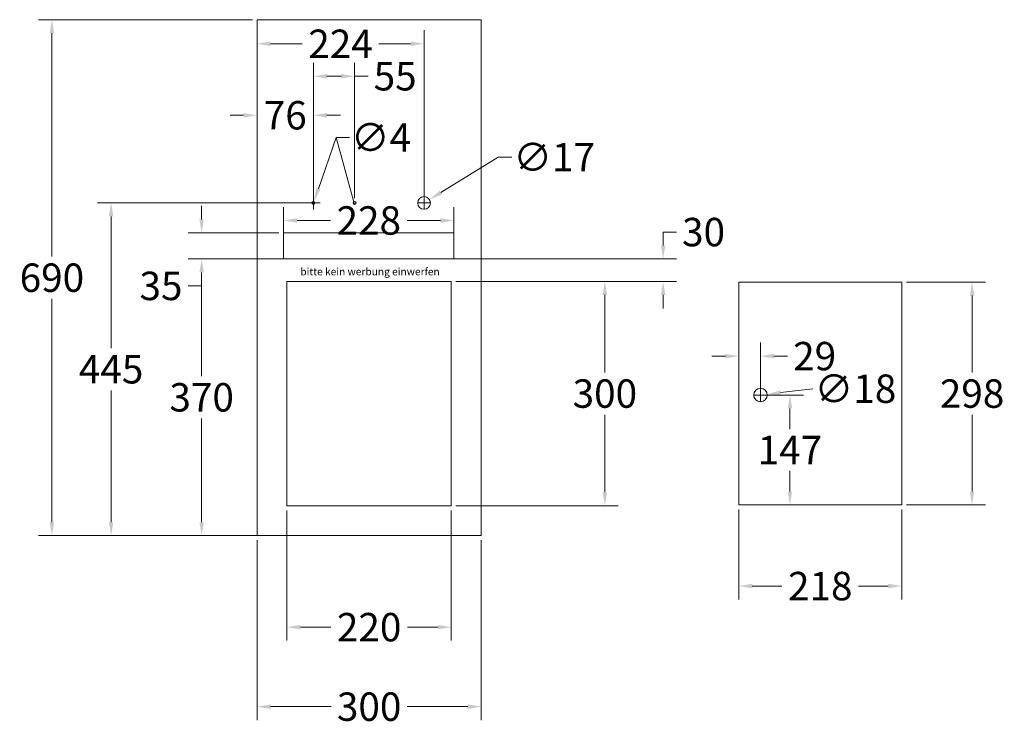
# Model space of a CAD drawing. Units: inches. Extents: x 596 to 1192, y 390 to 1239.
import ezdxf

# ---------------------------------------------------------------- set-up
doc = ezdxf.new("R2010")
doc.units = ezdxf.units.IN
doc.header["$MEASUREMENT"] = 0
doc.layers.add('Maße', color=7, linetype='Continuous')
doc.styles.get("Standard").update_dxf_attribs({"font": 'arial.ttf'})
doc.dimstyles.get("Standard").update_dxf_attribs({"dimscale": 0.1, "dimtxt": 0.38, "dimasz": 0.18, "dimexe": 0.18, "dimexo": 0.0625, "dimgap": 0.09, "dimtad": 0, "dimtih": 1, "dimtoh": 1, "dimdec": 0, "dimlfac": 1000, "dimzin": 0, "dimdsep": 46, "dimtxsty": 'Standard', "dimcen": 0.09, "dimclrd": 1, "dimclre": 1, "dimadec": 1, "dimazin": 0, "dimtfac": 1, "dimtdec": 0, "dimtofl": 0, "dimtmove": 0, "dimatfit": 3, "dimfxl": 1, "dimtolj": 1, "dimtzin": 0, "dimlwd": 15, "dimlwe": 15, "dimarcsym": 0})

# ---------------------------------------------------------------- blocks, each defined once
blk = doc.blocks.new('*D5362')
at = {"layer": 'Defpoints', "color": 0, "lineweight": 15, "transparency": 16777216}
for p in [(595.9491, 607.7054), (595.9504, 607.7092)]:
    blk.add_point(p, dxfattribs=at)
at = {"layer": 'Maße', "color": 1, "lineweight": 15, "transparency": 16777216}
for p, q in [((595.9801, 607.7948), (595.9563, 607.7262)), ((595.9981, 607.7948), (595.9801, 607.7948)), ((595.9408, 607.7073), (595.9588, 607.7073)), ((595.9498, 607.6983), (595.9498, 607.7163))]:
    blk.add_line(p, q, dxfattribs=at)
blk.add_solid([(595.9535, 607.7272), (595.9592, 607.7252), (595.9504, 607.7092)], dxfattribs=at)
at = {"layer": 'Maße', "color": 0, "lineweight": 9, "transparency": 16777216, "insert": (596.0402, 607.7948), "char_height": 0.038, "attachment_point": 5}
blk.add_mtext('\\A1;∅4', dxfattribs=at)
blk = doc.blocks.new('*D5363')
at = {"layer": 'Defpoints', "color": 0, "lineweight": 15, "transparency": 16777216}
for p in [(596.105, 607.7117), (596.0905, 607.7028)]:
    blk.add_point(p, dxfattribs=at)
at = {"layer": 'Maße', "color": 1, "lineweight": 15, "transparency": 16777216}
for p, q in [((596.1971, 607.7684), (596.1204, 607.7212)), ((596.2151, 607.7684), (596.1971, 607.7684)), ((596.0888, 607.7073), (596.1068, 607.7073)), ((596.0978, 607.6983), (596.0978, 607.7163))]:
    blk.add_line(p, q, dxfattribs=at)
blk.add_solid([(596.1188, 607.7237), (596.1219, 607.7186), (596.105, 607.7117)], dxfattribs=at)
at = {"layer": 'Maße', "color": 0, "lineweight": 9, "transparency": 16777216, "insert": (596.272, 607.7684), "char_height": 0.038, "attachment_point": 5}
blk.add_mtext('\\A1;∅17', dxfattribs=at)
blk = doc.blocks.new('*D5364')
at = {"layer": 'Defpoints', "color": 0, "lineweight": 15, "transparency": 16777216}
for p in [(596.1378, 607.6838), (595.9098, 607.6323), (596.1378, 607.6323)]:
    blk.add_point(p, dxfattribs=at)
at = {"layer": 'Maße', "color": 1, "lineweight": 15, "transparency": 16777216}
for p, q in [((595.9098, 607.6385), (595.9098, 607.7018)), ((596.1378, 607.6385), (596.1378, 607.7018)), ((595.9278, 607.6838), (595.9724, 607.6838)), ((596.1198, 607.6838), (596.0751, 607.6838))]:
    blk.add_line(p, q, dxfattribs=at)
for points in [[(595.9278, 607.6868), (595.9278, 607.6808), (595.9098, 607.6838)], [(596.1198, 607.6868), (596.1198, 607.6808), (596.1378, 607.6838)]]:
    blk.add_solid(points, dxfattribs=at)
at = {"layer": 'Maße', "color": 0, "lineweight": 9, "transparency": 16777216, "insert": (596.0238, 607.6838), "char_height": 0.038, "attachment_point": 5}
blk.add_mtext('\\A1;228', dxfattribs=at)
blk = doc.blocks.new('*D5365')
at = {"layer": 'Defpoints', "color": 0, "lineweight": 15, "transparency": 16777216}
for p in [(595.9143, 607.3023), (596.1343, 607.3023), (596.1343, 607.1399)]:
    blk.add_point(p, dxfattribs=at)
at = {"layer": 'Maße', "color": 1, "lineweight": 15, "transparency": 16777216}
for p, q in [((595.9143, 607.2961), (595.9143, 607.1219)), ((596.1343, 607.2961), (596.1343, 607.1219)), ((595.9323, 607.1399), (595.973, 607.1399)), ((596.1163, 607.1399), (596.0755, 607.1399))]:
    blk.add_line(p, q, dxfattribs=at)
for points in [[(595.9323, 607.1429), (595.9323, 607.1369), (595.9143, 607.1399)], [(596.1163, 607.1429), (596.1163, 607.1369), (596.1343, 607.1399)]]:
    blk.add_solid(points, dxfattribs=at)
at = {"layer": 'Maße', "color": 0, "lineweight": 9, "transparency": 16777216, "insert": (596.0243, 607.1399), "char_height": 0.038, "attachment_point": 5}
blk.add_mtext('\\A1;220', dxfattribs=at)
blk = doc.blocks.new('*D5368')
at = {"layer": 'Defpoints', "color": 0, "lineweight": 15, "transparency": 16777216}
for p in [(596.1343, 607.6023), (596.1343, 607.3023), (596.3398, 607.3023)]:
    blk.add_point(p, dxfattribs=at)
at = {"layer": 'Maße', "color": 1, "lineweight": 15, "transparency": 16777216}
for p, q in [((596.1405, 607.6023), (596.3578, 607.6023)), ((596.3398, 607.5843), (596.3398, 607.4807)), ((596.3398, 607.3203), (596.3398, 607.4239)), ((596.1405, 607.3023), (596.3578, 607.3023))]:
    blk.add_line(p, q, dxfattribs=at)
for points in [[(596.3368, 607.5843), (596.3428, 607.5843), (596.3398, 607.6023)], [(596.3368, 607.3203), (596.3428, 607.3203), (596.3398, 607.3023)]]:
    blk.add_solid(points, dxfattribs=at)
at = {"layer": 'Maße', "color": 0, "lineweight": 9, "transparency": 16777216, "insert": (596.3398, 607.4523), "char_height": 0.038, "attachment_point": 5}
blk.add_mtext('\\A1;300', dxfattribs=at)
blk = doc.blocks.new('*D5369')
at = {"layer": 'Defpoints', "color": 0, "lineweight": 15, "transparency": 16777216}
for p in [(595.8001, 607.6323), (596.1378, 607.6323), (596.1743, 607.2623)]:
    blk.add_point(p, dxfattribs=at)
at = {"layer": 'Maße', "color": 1, "lineweight": 15, "transparency": 16777216}
for p, q in [((596.1315, 607.6323), (595.7821, 607.6323)), ((595.8001, 607.6143), (595.8001, 607.4757)), ((595.8001, 607.2803), (595.8001, 607.4189)), ((596.168, 607.2623), (595.7821, 607.2623))]:
    blk.add_line(p, q, dxfattribs=at)
for points in [[(595.7971, 607.6143), (595.8031, 607.6143), (595.8001, 607.6323)], [(595.7971, 607.2803), (595.8031, 607.2803), (595.8001, 607.2623)]]:
    blk.add_solid(points, dxfattribs=at)
at = {"layer": 'Maße', "color": 0, "lineweight": 9, "transparency": 16777216, "insert": (595.8001, 607.4473), "char_height": 0.038, "attachment_point": 5}
blk.add_mtext('\\A1;370', dxfattribs=at)
blk = doc.blocks.new('*D5370')
at = {"layer": 'Defpoints', "color": 0, "lineweight": 15, "transparency": 16777216}
for p in [(595.9098, 607.6673), (595.8001, 607.6323), (595.9098, 607.6323)]:
    blk.add_point(p, dxfattribs=at)
at = {"layer": 'Maße', "color": 1, "lineweight": 15, "transparency": 16777216}
for p, q in [((595.8001, 607.6853), (595.8001, 607.7033)), ((595.9035, 607.6673), (595.7821, 607.6673)), ((595.9035, 607.6323), (595.7821, 607.6323)), ((595.8001, 607.6143), (595.8001, 607.5963)), ((595.8001, 607.5963), (595.7821, 607.5963))]:
    blk.add_line(p, q, dxfattribs=at)
for points in [[(595.7971, 607.6853), (595.8031, 607.6853), (595.8001, 607.6673)], [(595.7971, 607.6143), (595.8031, 607.6143), (595.8001, 607.6323)]]:
    blk.add_solid(points, dxfattribs=at)
at = {"layer": 'Maße', "color": 0, "lineweight": 9, "transparency": 16777216, "insert": (595.7457, 607.5963), "char_height": 0.038, "attachment_point": 5}
blk.add_mtext('\\A1;35', dxfattribs=at)
blk = doc.blocks.new('*D5371')
at = {"layer": 'Defpoints', "color": 0, "lineweight": 15, "transparency": 16777216}
for p in [(595.8743, 607.9523), (595.5997, 607.2623), (595.8743, 607.2623)]:
    blk.add_point(p, dxfattribs=at)
at = {"layer": 'Maße', "color": 1, "lineweight": 15, "transparency": 16777216}
for p, q in [((595.868, 607.9523), (595.5817, 607.9523)), ((595.5997, 607.9343), (595.5997, 607.6357)), ((595.5997, 607.2803), (595.5997, 607.5789)), ((595.868, 607.2623), (595.5817, 607.2623))]:
    blk.add_line(p, q, dxfattribs=at)
for points in [[(595.5967, 607.9343), (595.6027, 607.9343), (595.5997, 607.9523)], [(595.5967, 607.2803), (595.6027, 607.2803), (595.5997, 607.2623)]]:
    blk.add_solid(points, dxfattribs=at)
at = {"layer": 'Maße', "color": 0, "lineweight": 9, "transparency": 16777216, "insert": (595.5997, 607.6073), "char_height": 0.038, "attachment_point": 5}
blk.add_mtext('\\A1;690', dxfattribs=at)
blk = doc.blocks.new('*D5372')
at = {"layer": 'Defpoints', "color": 0, "lineweight": 15, "transparency": 16777216}
for p in [(595.9498, 607.7073), (595.6789, 607.2623), (595.9098, 607.2623)]:
    blk.add_point(p, dxfattribs=at)
at = {"layer": 'Maße', "color": 1, "lineweight": 15, "transparency": 16777216}
for p, q in [((595.9435, 607.7073), (595.6609, 607.7073)), ((595.6789, 607.6893), (595.6789, 607.5131)), ((595.6789, 607.2803), (595.6789, 607.4565)), ((595.9035, 607.2623), (595.6609, 607.2623))]:
    blk.add_line(p, q, dxfattribs=at)
for points in [[(595.6759, 607.6893), (595.6819, 607.6893), (595.6789, 607.7073)], [(595.6759, 607.2803), (595.6819, 607.2803), (595.6789, 607.2623)]]:
    blk.add_solid(points, dxfattribs=at)
at = {"layer": 'Maße', "color": 0, "lineweight": 9, "transparency": 16777216, "insert": (595.6789, 607.4848), "char_height": 0.038, "attachment_point": 5}
blk.add_mtext('\\A1;445', dxfattribs=at)
blk = doc.blocks.new('*D5373')
at = {"layer": 'Defpoints', "color": 0, "lineweight": 15, "transparency": 16777216}
for p in [(595.8743, 607.8245), (595.9498, 607.7073), (595.8743, 607.6948)]:
    blk.add_point(p, dxfattribs=at)
at = {"layer": 'Maße', "color": 1, "lineweight": 15, "transparency": 16777216}
for p, q in [((595.8743, 607.701), (595.8743, 607.8425)), ((595.9498, 607.7135), (595.9498, 607.8425)), ((595.8563, 607.8245), (595.8383, 607.8245)), ((595.9678, 607.8245), (595.9858, 607.8245))]:
    blk.add_line(p, q, dxfattribs=at)
for points in [[(595.8563, 607.8275), (595.8563, 607.8215), (595.8743, 607.8245)], [(595.9678, 607.8275), (595.9678, 607.8215), (595.9498, 607.8245)]]:
    blk.add_solid(points, dxfattribs=at)
at = {"layer": 'Maße', "color": 0, "lineweight": 9, "transparency": 16777216, "insert": (595.912, 607.8245), "char_height": 0.038, "attachment_point": 5}
blk.add_mtext('\\A1;76', dxfattribs=at)
blk = doc.blocks.new('*D5374')
at = {"layer": 'Defpoints', "color": 0, "lineweight": 15, "transparency": 16777216}
for p in [(595.9498, 607.8767), (595.9498, 607.7073), (596.0048, 607.7073)]:
    blk.add_point(p, dxfattribs=at)
at = {"layer": 'Maße', "color": 1, "lineweight": 15, "transparency": 16777216}
for p, q in [((595.9498, 607.7135), (595.9498, 607.8947)), ((596.0048, 607.7135), (596.0048, 607.8947)), ((595.9678, 607.8767), (595.9868, 607.8767)), ((596.0048, 607.8767), (596.0228, 607.8767))]:
    blk.add_line(p, q, dxfattribs=at)
for points in [[(595.9678, 607.8797), (595.9678, 607.8737), (595.9498, 607.8767)], [(595.9868, 607.8797), (595.9868, 607.8737), (596.0048, 607.8767)]]:
    blk.add_solid(points, dxfattribs=at)
at = {"layer": 'Maße', "color": 0, "lineweight": 9, "transparency": 16777216, "insert": (596.0591, 607.8767), "char_height": 0.038, "attachment_point": 5}
blk.add_mtext('\\A1;55', dxfattribs=at)
blk = doc.blocks.new('*D5375')
at = {"layer": 'Defpoints', "color": 0, "lineweight": 15, "transparency": 16777216}
for p in [(595.8743, 607.9201), (595.8743, 607.7073), (596.0978, 607.7073)]:
    blk.add_point(p, dxfattribs=at)
at = {"layer": 'Maße', "color": 1, "lineweight": 15, "transparency": 16777216}
for p, q in [((595.8743, 607.7135), (595.8743, 607.9381)), ((596.0978, 607.7135), (596.0978, 607.9381)), ((595.8923, 607.9201), (595.9348, 607.9201)), ((596.0798, 607.9201), (596.0372, 607.9201))]:
    blk.add_line(p, q, dxfattribs=at)
for points in [[(595.8923, 607.9231), (595.8923, 607.9171), (595.8743, 607.9201)], [(596.0798, 607.9231), (596.0798, 607.9171), (596.0978, 607.9201)]]:
    blk.add_solid(points, dxfattribs=at)
at = {"layer": 'Maße', "color": 0, "lineweight": 9, "transparency": 16777216, "insert": (595.986, 607.9201), "char_height": 0.038, "attachment_point": 5}
blk.add_mtext('\\A1;224', dxfattribs=at)
blk = doc.blocks.new('*D5376')
at = {"layer": 'Defpoints', "color": 0, "lineweight": 15, "transparency": 16777216}
for p in [(595.8743, 607.2623), (596.1743, 607.2623), (596.1743, 607.0336)]:
    blk.add_point(p, dxfattribs=at)
at = {"layer": 'Maße', "color": 1, "lineweight": 15, "transparency": 16777216}
for p, q in [((595.8743, 607.2561), (595.8743, 607.0156)), ((596.1743, 607.2561), (596.1743, 607.0156)), ((595.8923, 607.0336), (595.9734, 607.0336)), ((596.1563, 607.0336), (596.0752, 607.0336))]:
    blk.add_line(p, q, dxfattribs=at)
for points in [[(595.8923, 607.0366), (595.8923, 607.0306), (595.8743, 607.0336)], [(596.1563, 607.0366), (596.1563, 607.0306), (596.1743, 607.0336)]]:
    blk.add_solid(points, dxfattribs=at)
at = {"layer": 'Maße', "color": 0, "lineweight": 9, "transparency": 16777216, "insert": (596.0243, 607.0336), "char_height": 0.038, "attachment_point": 5}
blk.add_mtext('\\A1;300', dxfattribs=at)
blk = doc.blocks.new('*D5380')
at = {"layer": 'Defpoints', "color": 0, "lineweight": 15, "transparency": 16777216}
for p in [(596.5191, 607.3033), (596.7371, 607.3033), (596.7371, 607.1949)]:
    blk.add_point(p, dxfattribs=at)
at = {"layer": 'Maße', "color": 1, "lineweight": 15, "transparency": 16777216}
for p, q in [((596.5191, 607.2971), (596.5191, 607.1769)), ((596.7371, 607.2971), (596.7371, 607.1769)), ((596.5371, 607.1949), (596.5768, 607.1949)), ((596.7191, 607.1949), (596.6795, 607.1949))]:
    blk.add_line(p, q, dxfattribs=at)
for points in [[(596.5371, 607.1979), (596.5371, 607.1919), (596.5191, 607.1949)], [(596.7191, 607.1979), (596.7191, 607.1919), (596.7371, 607.1949)]]:
    blk.add_solid(points, dxfattribs=at)
at = {"layer": 'Maße', "color": 0, "lineweight": 9, "transparency": 16777216, "insert": (596.6281, 607.1949), "char_height": 0.038, "attachment_point": 5}
blk.add_mtext('\\A1;218', dxfattribs=at)
blk = doc.blocks.new('*D5381')
at = {"layer": 'Defpoints', "color": 0, "lineweight": 15, "transparency": 16777216}
for p in [(596.7371, 607.6013), (596.7371, 607.3033), (596.8313, 607.3033)]:
    blk.add_point(p, dxfattribs=at)
at = {"layer": 'Maße', "color": 1, "lineweight": 15, "transparency": 16777216}
for p, q in [((596.7434, 607.6013), (596.8493, 607.6013)), ((596.8313, 607.5833), (596.8313, 607.4807)), ((596.8313, 607.3213), (596.8313, 607.4239)), ((596.7434, 607.3033), (596.8493, 607.3033))]:
    blk.add_line(p, q, dxfattribs=at)
for points in [[(596.8283, 607.5833), (596.8343, 607.5833), (596.8313, 607.6013)], [(596.8283, 607.3213), (596.8343, 607.3213), (596.8313, 607.3033)]]:
    blk.add_solid(points, dxfattribs=at)
at = {"layer": 'Maße', "color": 0, "lineweight": 9, "transparency": 16777216, "insert": (596.8313, 607.4523), "char_height": 0.038, "attachment_point": 5}
blk.add_mtext('\\A1;298', dxfattribs=at)
blk = doc.blocks.new('*D5382')
at = {"layer": 'Defpoints', "color": 0, "lineweight": 15, "transparency": 16777216}
for p in [(596.5191, 607.5024), (596.5191, 607.4504), (596.5481, 607.4504)]:
    blk.add_point(p, dxfattribs=at)
at = {"layer": 'Maße', "color": 1, "lineweight": 15, "transparency": 16777216}
for p, q in [((596.5191, 607.4566), (596.5191, 607.5204)), ((596.5481, 607.4566), (596.5481, 607.5204)), ((596.5011, 607.5024), (596.4831, 607.5024)), ((596.5661, 607.5024), (596.5841, 607.5024))]:
    blk.add_line(p, q, dxfattribs=at)
for points in [[(596.5011, 607.5054), (596.5011, 607.4994), (596.5191, 607.5024)], [(596.5661, 607.5054), (596.5661, 607.4994), (596.5481, 607.5024)]]:
    blk.add_solid(points, dxfattribs=at)
at = {"layer": 'Maße', "color": 0, "lineweight": 9, "transparency": 16777216, "insert": (596.6206, 607.5024), "char_height": 0.038, "attachment_point": 5}
blk.add_mtext('\\A1;29', dxfattribs=at)
blk = doc.blocks.new('*D5383')
at = {"layer": 'Defpoints', "color": 0, "lineweight": 15, "transparency": 16777216}
for p in [(596.5481, 607.4504), (596.5875, 607.4504), (596.6281, 607.3033)]:
    blk.add_point(p, dxfattribs=at)
at = {"layer": 'Maße', "color": 1, "lineweight": 15, "transparency": 16777216}
for p, q in [((596.5543, 607.4504), (596.6055, 607.4504)), ((596.5875, 607.4324), (596.5875, 607.4049)), ((596.5875, 607.3213), (596.5875, 607.3488)), ((596.6219, 607.3033), (596.5695, 607.3033))]:
    blk.add_line(p, q, dxfattribs=at)
for points in [[(596.5845, 607.4324), (596.5905, 607.4324), (596.5875, 607.4504)], [(596.5845, 607.3213), (596.5905, 607.3213), (596.5875, 607.3033)]]:
    blk.add_solid(points, dxfattribs=at)
at = {"layer": 'Maße', "color": 0, "lineweight": 9, "transparency": 16777216, "insert": (596.5875, 607.3768), "char_height": 0.038, "attachment_point": 5}
blk.add_mtext('\\A1;147', dxfattribs=at)
blk = doc.blocks.new('*D5384')
at = {"layer": 'Defpoints', "color": 0, "lineweight": 15, "transparency": 16777216}
for p in [(596.5391, 607.4493), (596.557, 607.4514)]:
    blk.add_point(p, dxfattribs=at)
at = {"layer": 'Maße', "color": 1, "lineweight": 15, "transparency": 16777216}
for p, q in [((596.5481, 607.4414), (596.5481, 607.4594)), ((596.6183, 607.4588), (596.5749, 607.4536)), ((596.5391, 607.4504), (596.5571, 607.4504))]:
    blk.add_line(p, q, dxfattribs=at)
blk.add_solid([(596.5745, 607.4566), (596.5752, 607.4506), (596.557, 607.4514)], dxfattribs=at)
at = {"layer": 'Maße', "color": 0, "lineweight": 9, "transparency": 16777216, "insert": (596.6752, 607.4588), "char_height": 0.038, "attachment_point": 5}
blk.add_mtext('\\A1;∅18', dxfattribs=at)
blk = doc.blocks.new('*D5385')
at = {"layer": 'Defpoints', "color": 0, "lineweight": 15, "transparency": 16777216}
for p in [(596.1315, 607.6323), (596.4178, 607.6323), (596.1343, 607.6023)]:
    blk.add_point(p, dxfattribs=at)
at = {"layer": 'Maße', "color": 1, "lineweight": 15, "transparency": 16777216}
for p, q in [((596.4178, 607.6503), (596.4178, 607.6683)), ((596.4178, 607.6683), (596.4358, 607.6683)), ((596.1378, 607.6323), (596.4358, 607.6323)), ((596.1405, 607.6023), (596.4358, 607.6023)), ((596.4178, 607.5843), (596.4178, 607.5663))]:
    blk.add_line(p, q, dxfattribs=at)
for points in [[(596.4148, 607.6503), (596.4208, 607.6503), (596.4178, 607.6323)], [(596.4148, 607.5843), (596.4208, 607.5843), (596.4178, 607.6023)]]:
    blk.add_solid(points, dxfattribs=at)
at = {"layer": 'Maße', "color": 0, "lineweight": 9, "transparency": 16777216, "insert": (596.4719, 607.6683), "char_height": 0.038, "attachment_point": 5}
blk.add_mtext('\\A1;30', dxfattribs=at)

msp = doc.modelspace()

# ---------------------------------------------------------------- linework, layer by layer
at = {"layer": 'Maße', "lineweight": 9}
for p, q in [((595.8743, 607.9523), (596.1743, 607.9523)), ((595.8743, 607.2623), (595.8743, 607.9523)), ((596.1743, 607.9523), (596.1743, 607.2623)), ((595.9098, 607.6673), (596.1378, 607.6673)), ((595.9098, 607.6673), (595.9098, 607.6323)), ((596.1378, 607.6673), (596.1378, 607.6323)), ((595.9098, 607.6323), (596.1378, 607.6323)), ((596.1343, 607.6023), (595.9143, 607.6023)), ((595.9143, 607.6023), (595.9143, 607.3023)), ((596.1343, 607.6023), (596.1343, 607.3023)), ((596.7371, 607.6013), (596.5191, 607.6013)), ((596.5191, 607.6013), (596.5191, 607.3033)), ((596.7371, 607.6013), (596.7371, 607.3033)), ((596.1343, 607.3023), (595.9143, 607.3023)), ((596.7371, 607.3033), (596.5191, 607.3033)), ((596.1743, 607.2623), (595.8743, 607.2623))]:
    msp.add_line(p, q, dxfattribs=at)
at = {"layer": 'Maße', "lineweight": 15}
msp.add_line((596.0048, 607.7053), (595.9801, 607.7948), dxfattribs=at)
at = {"layer": 'Maße', "lineweight": 9}
for centre, radius in [((595.9498, 607.7073), 0.002), ((596.0048, 607.7073), 0.002), ((596.0978, 607.7073), 0.0085), ((596.5481, 607.4504), 0.009)]:
    msp.add_circle(centre, radius, dxfattribs=at)

# ---------------------------------------------------------------- texts
at = {"layer": 'Maße', "lineweight": 9, "insert": (595.9138, 607.6204), "char_height": 0.01, "attachment_point": 1}
msp.add_mtext_dynamic_manual_height_columns('      bitte kein werbung einwerfen', width=0.733564, gutter_width=1, heights=[0], dxfattribs=at)

# ---------------------------------------------------------------- dimensions: what is measured, and where the dimension line sits
at = {"layer": 'Maße', "lineweight": 9}
for base, p1, p2, picture, middle in [((595.5997, 607.2623), (595.8743, 607.9523), (595.8743, 607.2623), '*D5371', (595.5997, 607.6073)), ((595.6789, 607.2623), (595.9498, 607.7073), (595.9098, 607.2623), '*D5372', (595.6789, 607.4848)), ((595.8001, 607.6323), (595.9098, 607.6673), (595.9098, 607.6323), '*D5370', (595.7457, 607.5963)), ((596.4178, 607.6323), (596.1343, 607.6023), (596.1315, 607.6323), '*D5385', (596.4719, 607.6683)), ((595.8001, 607.6323), (596.1743, 607.2623), (596.1378, 607.6323), '*D5369', (595.8001, 607.4473)), ((596.3398, 607.3023), (596.1343, 607.6023), (596.1343, 607.3023), '*D5368', (596.3398, 607.4523)), ((596.8313, 607.3033), (596.7371, 607.6013), (596.7371, 607.3033), '*D5381', (596.8313, 607.4523)), ((596.5875, 607.4504), (596.6281, 607.3033), (596.5481, 607.4504), '*D5383', (596.5875, 607.3768))]:
    dim = msp.add_linear_dim(base=base, p1=p1, p2=p2, angle=90, dimstyle='Standard', dxfattribs=at)
    dim.commit()
    dim.dimension.update_dxf_attribs({"geometry": picture, "text_midpoint": middle})
for base, p1, p2, picture, middle in [((595.87425, 607.92015), (596.09779, 607.7073), (595.87425, 607.7073), '*D5375', (595.98602, 607.92015)), ((595.9498, 607.8767), (596.0048, 607.7073), (595.9498, 607.7073), '*D5374', (596.0591, 607.8767)), ((596.1378, 607.6838), (595.9098, 607.6323), (596.1378, 607.6323), '*D5364', (596.0238, 607.6838)), ((596.5191, 607.5024), (596.5481, 607.4504), (596.5191, 607.4504), '*D5382', (596.6206, 607.5024))]:
    dim = msp.add_linear_dim(base=base, p1=p1, p2=p2, dimstyle='Standard', dxfattribs=at)
    dim.commit()
    dim.dimension.update_dxf_attribs({"geometry": picture, "text_midpoint": middle, "dimtype": 160})
for base, p1, p2, picture, middle in [((595.87425, 607.82446), (595.94979, 607.7073), (595.87425, 607.69476), '*D5373', (595.91202, 607.82446)), ((596.1343, 607.1399), (595.9143, 607.3023), (596.1343, 607.3023), '*D5365', (596.0243, 607.1399)), ((596.7371, 607.1949), (596.5191, 607.3033), (596.7371, 607.3033), '*D5380', (596.6281, 607.1949)), ((596.1743, 607.0336), (595.8743, 607.2623), (596.1743, 607.2623), '*D5376', (596.0243, 607.0336))]:
    dim = msp.add_linear_dim(base=base, p1=p1, p2=p2, dimstyle='Standard', dxfattribs=at)
    dim.commit()
    dim.dimension.update_dxf_attribs({"geometry": picture, "text_midpoint": middle})
for p1, p2, picture, middle in [((595.9491, 607.7054), (595.9504, 607.7092), '*D5362', (596.0402, 607.7948)), ((596.0905, 607.7028), (596.105, 607.7117), '*D5363', (596.272, 607.7684)), ((596.5391, 607.4493), (596.557, 607.4514), '*D5384', (596.6183, 607.4588))]:
    dim = msp.add_diameter_dim_2p(p1=p1, p2=p2, dimstyle='Standard', dxfattribs=at)
    dim.commit()
    dim.dimension.update_dxf_attribs({"geometry": picture, "text_midpoint": middle, "dimtype": 163})

doc.saveas('drawing.dxf')
